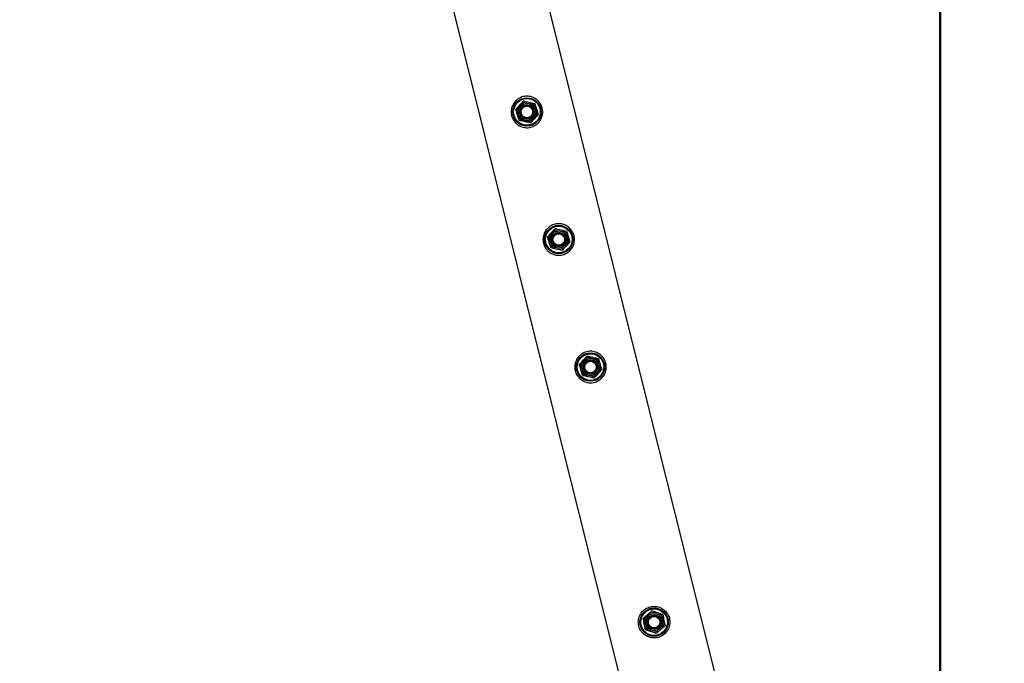
# Model space of a CAD drawing. Units: millimetres. Extents: x 0 to 420, y 0 to 298.
# Drawn here: x 323 to 333, y 216 to 222 of the extents above; entities that cross this region are included whole.
import ezdxf

# ---------------------------------------------------------------- set-up
doc = ezdxf.new("R2010")
doc.units = ezdxf.units.MM
doc.layers.add('LE_NORM', color=179, linetype='Continuous', lineweight=50)
doc.styles.add('SLDTEXTSTYLE0', font='TXT', dxfattribs={"width": 0.605})
doc.dimstyles.new('SLDDIMSTYLE0', dxfattribs={"dimtxt": 3.5, "dimasz": 3, "dimexe": 0, "dimexo": 0.0625, "dimgap": 0.875, "dimtad": 1, "dimdec": 1, "dimlfac": 100, "dimrnd": 1e-09, "dimzin": 12, "dimdsep": 46, "dimtxsty": 'SLDTEXTSTYLE0', "dimsah": 1, "dimcen": 0.09, "dimadec": 0, "dimazin": 3, "dimtfac": 1, "dimtdec": 1, "dimtofl": 0, "dimtmove": 0, "dimatfit": 3, "dimfxl": 0, "dimfrac": 2, "dimtolj": 1, "dimtzin": 12, "dimarcsym": 0})

# ---------------------------------------------------------------- blocks, each defined once
blk = doc.blocks.new('_D')
at = {"layer": 'LE_NORM'}
for p, q in [((91.9449, 204.9616), (91.9449, 276.8507)), ((331.9449, 204.9616), (331.9449, 276.8507)), ((91.9449, 275.8601), (331.9449, 275.8601))]:
    blk.add_line(p, q, dxfattribs=at)
for points in [[(91.9449, 275.8601), (94.9449, 274.8601), (94.9449, 276.8601)], [(331.9449, 275.8601), (328.9449, 276.8601), (328.9449, 274.8601)]]:
    blk.add_solid(points, dxfattribs=at)
at = {"layer": 'LE_NORM', "insert": (206.464, 280.3718), "char_height": 3.5, "attachment_point": 1, "style": 'SLDTEXTSTYLE0'}
blk.add_mtext('24000', dxfattribs=at)
blk = doc.blocks.new('_D_3')
at = {"layer": 'LE_NORM'}
for p, q in [((78.9949, 191.1616), (78.9949, 285.0606)), ((344.8949, 191.1616), (344.8949, 285.0606)), ((78.9949, 284.07), (344.8949, 284.07))]:
    blk.add_line(p, q, dxfattribs=at)
for points in [[(78.9949, 284.07), (81.9949, 283.07), (81.9949, 285.07)], [(344.8949, 284.07), (341.8949, 285.07), (341.8949, 283.07)]]:
    blk.add_solid(points, dxfattribs=at)
at = {"layer": 'LE_NORM', "insert": (206.464, 288.5817), "char_height": 3.5, "attachment_point": 1, "style": 'SLDTEXTSTYLE0'}
blk.add_mtext('26590', dxfattribs=at)
blk = doc.blocks.new('_D_6')
at = {"layer": 'LE_NORM'}
for p, q in [((326.8631, 229.6691), (332.8753, 231.1668)), ((337.9571, 206.6687), (331.9141, 230.9273)), ((332.9062, 205.4104), (338.9184, 206.9081))]:
    blk.add_line(p, q, dxfattribs=at)
for points in [[(331.9141, 230.9273), (331.6689, 227.7746), (333.6096, 228.258)], [(337.9571, 206.6687), (338.2023, 209.8215), (336.2616, 209.338)]]:
    blk.add_solid(points, dxfattribs=at)
at = {"layer": 'LE_NORM', "insert": (338.2537, 224.1433), "char_height": 3.5, "attachment_point": 1, "rotation": 283.98827, "style": 'SLDTEXTSTYLE0'}
blk.add_mtext('2500', dxfattribs=at)

msp = doc.modelspace()

# ---------------------------------------------------------------- linework, layer by layer
at = {"color": 7, "linetype": 'Continuous', "lineweight": 25}
for p, q in [((332.3711, 205.2992), (326.3383, 229.5163)), ((325.4894, 229.2463), (331.5004, 205.1165))]:
    msp.add_line(p, q, dxfattribs=at)
for centre, radius in [((328.0169, 220.9391), 0.135), ((328.0169, 220.9391), 0.1267), ((328.0169, 220.9391), 0.095), ((328.0169, 220.9391), 0.0821), ((328.0169, 220.9391), 0.07), ((328.0169, 220.9391), 0.06), ((328.0169, 220.9391), 0.055), ((328.3191, 219.7262), 0.135), ((328.3191, 219.7262), 0.1267), ((328.3191, 219.7262), 0.095), ((328.3191, 219.7262), 0.0821), ((328.3191, 219.7262), 0.07), ((328.3191, 219.7262), 0.06), ((328.3191, 219.7262), 0.055), ((328.6212, 218.5132), 0.135), ((328.6212, 218.5132), 0.1267), ((328.6212, 218.5132), 0.095), ((328.6212, 218.5132), 0.0821), ((328.6212, 218.5132), 0.07), ((328.6212, 218.5132), 0.06), ((328.6212, 218.5132), 0.055), ((329.2255, 216.0874), 0.135), ((329.2255, 216.0874), 0.1267), ((329.2255, 216.0874), 0.095), ((329.2255, 216.0874), 0.0821), ((329.2255, 216.0874), 0.07), ((329.2255, 216.0874), 0.06), ((329.2255, 216.0874), 0.055)]:
    msp.add_circle(centre, radius, dxfattribs=at)
for points, knots in [([(327.8714, 220.9028), (327.8698, 220.9109), (327.8666, 220.9269), (327.8668, 220.9514), (327.8707, 220.9754), (327.8785, 220.9987), (327.8901, 221.0205), (327.9055, 221.0406), (327.9243, 221.058), (327.9458, 221.072), (327.9692, 221.082), (327.9934, 221.0879), (328.0178, 221.0897), (328.0418, 221.0877), (328.0652, 221.0818), (328.0877, 221.0721), (328.1087, 221.0586), (328.1275, 221.0415), (328.1433, 221.0212), (328.1554, 220.9987), (328.1633, 220.9747), (328.1672, 220.9505), (328.167, 220.9263), (328.1631, 220.9026), (328.1554, 220.8797), (328.1438, 220.8578), (328.1285, 220.8378), (328.1098, 220.8203), (328.0882, 220.8063), (328.0649, 220.7962), (328.0407, 220.7903), (328.0164, 220.7884), (327.9923, 220.7905), (327.9688, 220.7963), (327.9464, 220.806), (327.9253, 220.8194), (327.9065, 220.8365), (327.8908, 220.8566), (327.8786, 220.8789), (327.8738, 220.8949), (327.8714, 220.9028)], [0, 0, 0, 0, 0.02579, 0.051584, 0.077327, 0.103076, 0.129766, 0.156454, 0.183861, 0.21126, 0.237681, 0.2641, 0.289453, 0.314812, 0.340508, 0.366209, 0.393153, 0.420095, 0.447439, 0.474776, 0.500847, 0.526919, 0.552063, 0.577212, 0.603176, 0.629143, 0.6564, 0.683652, 0.710728, 0.737798, 0.763562, 0.789329, 0.814665, 0.840006, 0.866302, 0.892599, 0.919962, 0.947318, 0.973662, 1, 1, 1, 1]), ([(327.9473, 221.0037), (327.9439, 221.0001), (327.9313, 220.9864), (327.919, 220.9732), (327.91, 220.9635)], [0, 0, 0, 0, 0.268634, 1, 1, 1, 1]), ([(327.9846, 221.0439), (327.9815, 221.0405), (327.9693, 221.0274), (327.9567, 221.0138), (327.9473, 221.0037)], [0, 0, 0, 0, 0.257551, 1, 1, 1, 1]), ([(327.9846, 221.0439), (327.9933, 221.0419), (328.0108, 221.0379), (328.0289, 221.0338), (328.0381, 221.0317)], [0, 0, 0, 0, 0.495458, 1, 1, 1, 1]), ([(328.0381, 221.0317), (328.0393, 221.0314), (328.0489, 221.0292), (328.067, 221.0251), (328.0833, 221.0214), (328.0915, 221.0195)], [0, 0, 0, 0, 0.070092, 0.530785, 1, 1, 1, 1]), ([(328.0915, 221.0195), (328.0942, 221.011), (328.0995, 220.9938), (328.1049, 220.9761), (328.1077, 220.9671)], [0, 0, 0, 0, 0.495458, 1, 1, 1, 1]), ([(327.9262, 220.9111), (327.9258, 220.9123), (327.9229, 220.9217), (327.9174, 220.9395), (327.9125, 220.9555), (327.91, 220.9635)], [0, 0, 0, 0, 0.070092, 0.530785, 1, 1, 1, 1]), ([(327.9423, 220.8587), (327.9397, 220.8672), (327.9344, 220.8844), (327.9289, 220.9021), (327.9262, 220.9111)], [0, 0, 0, 0, 0.495458, 1, 1, 1, 1]), ([(328.1239, 220.9147), (328.1207, 220.9113), (328.1086, 220.8982), (328.096, 220.8846), (328.0866, 220.8745)], [0, 0, 0, 0, 0.257551, 1, 1, 1, 1]), ([(328.1077, 220.9671), (328.1081, 220.9659), (328.111, 220.9565), (328.1165, 220.9387), (328.1214, 220.9228), (328.1239, 220.9147)], [0, 0, 0, 0, 0.070092, 0.530785, 1, 1, 1, 1]), ([(327.9958, 220.8465), (327.9945, 220.8468), (327.9849, 220.849), (327.9668, 220.8531), (327.9505, 220.8568), (327.9423, 220.8587)], [0, 0, 0, 0, 0.070092, 0.530785, 1, 1, 1, 1]), ([(328.0493, 220.8343), (328.0406, 220.8363), (328.0231, 220.8403), (328.0049, 220.8444), (327.9958, 220.8465)], [0, 0, 0, 0, 0.495458, 1, 1, 1, 1]), ([(328.0866, 220.8745), (328.0832, 220.8708), (328.0706, 220.8572), (328.0583, 220.844), (328.0493, 220.8343)], [0, 0, 0, 0, 0.268634, 1, 1, 1, 1]), ([(328.1735, 219.6899), (328.1719, 219.6979), (328.1688, 219.714), (328.169, 219.7385), (328.1729, 219.7625), (328.1807, 219.7857), (328.1923, 219.8076), (328.2077, 219.8277), (328.2265, 219.8451), (328.248, 219.8591), (328.2714, 219.8691), (328.2955, 219.875), (328.3199, 219.8768), (328.344, 219.8748), (328.3673, 219.8689), (328.3899, 219.8592), (328.4108, 219.8457), (328.4297, 219.8286), (328.4454, 219.8083), (328.4575, 219.7858), (328.4655, 219.7618), (328.4693, 219.7376), (328.4691, 219.7134), (328.4653, 219.6897), (328.4575, 219.6668), (328.446, 219.6449), (328.4307, 219.6249), (328.4119, 219.6074), (328.3904, 219.5934), (328.3671, 219.5833), (328.3428, 219.5774), (328.3185, 219.5755), (328.2945, 219.5776), (328.271, 219.5834), (328.2486, 219.593), (328.2275, 219.6065), (328.2087, 219.6236), (328.193, 219.6437), (328.1808, 219.6659), (328.1759, 219.6819), (328.1735, 219.6899)], [0, 0, 0, 0, 0.02579, 0.051584, 0.077327, 0.103076, 0.129766, 0.156454, 0.183861, 0.21126, 0.237681, 0.2641, 0.289453, 0.314812, 0.340508, 0.366209, 0.393153, 0.420095, 0.447439, 0.474776, 0.500847, 0.526919, 0.552063, 0.577212, 0.603176, 0.629143, 0.6564, 0.683652, 0.710728, 0.737798, 0.763562, 0.789329, 0.814665, 0.840006, 0.866302, 0.892599, 0.919962, 0.947318, 0.973662, 1, 1, 1, 1]), ([(328.2494, 219.7908), (328.2461, 219.7871), (328.2334, 219.7735), (328.2211, 219.7603), (328.2121, 219.7506)], [0, 0, 0, 0, 0.268634, 1, 1, 1, 1]), ([(328.2867, 219.831), (328.2836, 219.8276), (328.2715, 219.8145), (328.2588, 219.8009), (328.2494, 219.7908)], [0, 0, 0, 0, 0.257551, 1, 1, 1, 1]), ([(328.2867, 219.831), (328.2954, 219.829), (328.313, 219.825), (328.3311, 219.8209), (328.3402, 219.8188)], [0, 0, 0, 0, 0.495458, 1, 1, 1, 1]), ([(328.3402, 219.8188), (328.3415, 219.8185), (328.3511, 219.8163), (328.3692, 219.8122), (328.3855, 219.8085), (328.3937, 219.8066)], [0, 0, 0, 0, 0.070092, 0.530785, 1, 1, 1, 1]), ([(328.3937, 219.8066), (328.3963, 219.7981), (328.4016, 219.7809), (328.4071, 219.7631), (328.4099, 219.7542)], [0, 0, 0, 0, 0.495458, 1, 1, 1, 1]), ([(328.2283, 219.6982), (328.2279, 219.6994), (328.225, 219.7088), (328.2195, 219.7266), (328.2146, 219.7425), (328.2121, 219.7506)], [0, 0, 0, 0, 0.070092, 0.530785, 1, 1, 1, 1]), ([(328.2445, 219.6458), (328.2419, 219.6543), (328.2366, 219.6714), (328.2311, 219.6892), (328.2283, 219.6982)], [0, 0, 0, 0, 0.495458, 1, 1, 1, 1]), ([(328.426, 219.7018), (328.4229, 219.6984), (328.4107, 219.6853), (328.3981, 219.6717), (328.3887, 219.6616)], [0, 0, 0, 0, 0.257551, 1, 1, 1, 1]), ([(328.4099, 219.7542), (328.4102, 219.7529), (328.4131, 219.7435), (328.4186, 219.7258), (328.4235, 219.7098), (328.426, 219.7018)], [0, 0, 0, 0, 0.070092, 0.530785, 1, 1, 1, 1]), ([(328.298, 219.6336), (328.2967, 219.6338), (328.2871, 219.636), (328.269, 219.6402), (328.2527, 219.6439), (328.2445, 219.6458)], [0, 0, 0, 0, 0.070092, 0.530785, 1, 1, 1, 1]), ([(328.3514, 219.6214), (328.3427, 219.6233), (328.3252, 219.6273), (328.3071, 219.6315), (328.298, 219.6336)], [0, 0, 0, 0, 0.495458, 1, 1, 1, 1]), ([(328.3887, 219.6616), (328.3853, 219.6579), (328.3727, 219.6443), (328.3604, 219.631), (328.3514, 219.6214)], [0, 0, 0, 0, 0.268634, 1, 1, 1, 1]), ([(328.4757, 218.477), (328.4741, 218.485), (328.4709, 218.501), (328.4711, 218.5256), (328.475, 218.5496), (328.4828, 218.5728), (328.4945, 218.5946), (328.5098, 218.6147), (328.5286, 218.6321), (328.5501, 218.6462), (328.5735, 218.6562), (328.5977, 218.6621), (328.6221, 218.6639), (328.6461, 218.6618), (328.6695, 218.6559), (328.692, 218.6463), (328.713, 218.6328), (328.7318, 218.6157), (328.7476, 218.5954), (328.7597, 218.5728), (328.7676, 218.5489), (328.7715, 218.5246), (328.7713, 218.5005), (328.7674, 218.4768), (328.7597, 218.4539), (328.7482, 218.432), (328.7328, 218.412), (328.7141, 218.3945), (328.6925, 218.3805), (328.6692, 218.3704), (328.645, 218.3645), (328.6207, 218.3626), (328.5966, 218.3647), (328.5731, 218.3705), (328.5507, 218.3801), (328.5296, 218.3936), (328.5108, 218.4106), (328.4951, 218.4307), (328.4829, 218.453), (328.4781, 218.469), (328.4757, 218.477)], [0, 0, 0, 0, 0.02579, 0.051584, 0.077327, 0.103076, 0.129766, 0.156454, 0.183861, 0.21126, 0.237681, 0.2641, 0.289453, 0.314812, 0.340508, 0.366209, 0.393153, 0.420095, 0.447439, 0.474776, 0.500847, 0.526919, 0.552063, 0.577212, 0.603176, 0.629143, 0.6564, 0.683652, 0.710728, 0.737798, 0.763562, 0.789329, 0.814665, 0.840006, 0.866302, 0.892599, 0.919962, 0.947318, 0.973662, 1, 1, 1, 1]), ([(328.5516, 218.5779), (328.5482, 218.5742), (328.5356, 218.5606), (328.5233, 218.5473), (328.5143, 218.5376)], [0, 0, 0, 0, 0.268634, 1, 1, 1, 1]), ([(328.5889, 218.6181), (328.5858, 218.6147), (328.5736, 218.6016), (328.561, 218.588), (328.5516, 218.5779)], [0, 0, 0, 0, 0.257551, 1, 1, 1, 1]), ([(328.5889, 218.6181), (328.5976, 218.6161), (328.6151, 218.6121), (328.6332, 218.6079), (328.6424, 218.6059)], [0, 0, 0, 0, 0.495458, 1, 1, 1, 1]), ([(328.6424, 218.6059), (328.6436, 218.6056), (328.6532, 218.6034), (328.6713, 218.5993), (328.6876, 218.5955), (328.6958, 218.5937)], [0, 0, 0, 0, 0.070092, 0.530785, 1, 1, 1, 1]), ([(328.6958, 218.5937), (328.6985, 218.5851), (328.7038, 218.568), (328.7093, 218.5502), (328.712, 218.5412)], [0, 0, 0, 0, 0.495458, 1, 1, 1, 1]), ([(328.5305, 218.4852), (328.5301, 218.4865), (328.5272, 218.4959), (328.5217, 218.5136), (328.5168, 218.5296), (328.5143, 218.5376)], [0, 0, 0, 0, 0.070092, 0.530785, 1, 1, 1, 1]), ([(328.5466, 218.4328), (328.544, 218.4413), (328.5387, 218.4585), (328.5332, 218.4763), (328.5305, 218.4852)], [0, 0, 0, 0, 0.495458, 1, 1, 1, 1]), ([(328.7282, 218.4888), (328.7251, 218.4855), (328.7129, 218.4724), (328.7003, 218.4587), (328.6909, 218.4486)], [0, 0, 0, 0, 0.257551, 1, 1, 1, 1]), ([(328.712, 218.5412), (328.7124, 218.54), (328.7153, 218.5306), (328.7208, 218.5129), (328.7257, 218.4969), (328.7282, 218.4888)], [0, 0, 0, 0, 0.070092, 0.530785, 1, 1, 1, 1]), ([(328.6001, 218.4206), (328.5988, 218.4209), (328.5892, 218.4231), (328.5711, 218.4272), (328.5549, 218.4309), (328.5466, 218.4328)], [0, 0, 0, 0, 0.070092, 0.530785, 1, 1, 1, 1]), ([(328.6536, 218.4084), (328.6449, 218.4104), (328.6274, 218.4144), (328.6092, 218.4185), (328.6001, 218.4206)], [0, 0, 0, 0, 0.495458, 1, 1, 1, 1]), ([(328.6909, 218.4486), (328.6875, 218.445), (328.6749, 218.4314), (328.6626, 218.4181), (328.6536, 218.4084)], [0, 0, 0, 0, 0.268634, 1, 1, 1, 1]), ([(329.08, 216.0511), (329.0824, 216.0433), (329.0871, 216.0276), (329.0987, 216.0061), (329.1135, 215.9867), (329.1313, 215.9699), (329.1518, 215.956), (329.1748, 215.9455), (329.1995, 215.9389), (329.2251, 215.9366), (329.2505, 215.9388), (329.2746, 215.9449), (329.2969, 215.9548), (329.3172, 215.9678), (329.3351, 215.984), (329.3505, 216.0031), (329.3626, 216.0248), (329.3713, 216.0488), (329.3757, 216.0741), (329.3758, 216.0997), (329.3715, 216.1246), (329.3636, 216.1478), (329.3521, 216.1691), (329.3375, 216.1882), (329.32, 216.2047), (329.2995, 216.2187), (329.2766, 216.2292), (329.2518, 216.2358), (329.2262, 216.2381), (329.2009, 216.2361), (329.1767, 216.2299), (329.1544, 216.2202), (329.1341, 216.207), (329.1161, 216.1909), (329.1008, 216.1719), (329.0885, 216.1501), (329.0799, 216.1262), (329.0755, 216.1011), (329.0752, 216.0757), (329.0784, 216.0593), (329.08, 216.0511)], [0, 0, 0, 0, 0.0257898, 0.0515841, 0.0773273, 0.1030762, 0.1297659, 0.1564543, 0.1838607, 0.2112596, 0.2376806, 0.2640996, 0.2894535, 0.3148121, 0.3405084, 0.3662093, 0.3931533, 0.4200946, 0.4474394, 0.4747758, 0.5008475, 0.5269194, 0.5520628, 0.5772123, 0.6031764, 0.6291434, 0.6564004, 0.6836521, 0.7107281, 0.737798, 0.7635623, 0.7893287, 0.8146648, 0.8400064, 0.8663019, 0.8925991, 0.9199623, 0.9473185, 0.9736617, 1, 1, 1, 1]), ([(329.1219, 216.1234), (329.1287, 216.1292), (329.1423, 216.141), (329.1563, 216.1531), (329.1634, 216.1593)], [0, 0, 0, 0, 0.495458, 1, 1, 1, 1]), ([(329.1322, 216.0695), (329.132, 216.0708), (329.1301, 216.0805), (329.1267, 216.0987), (329.1235, 216.1151), (329.1219, 216.1234)], [0, 0, 0, 0, 0.0700918, 0.5307854, 1, 1, 1, 1]), ([(329.1634, 216.1593), (329.1644, 216.1601), (329.1719, 216.1665), (329.1859, 216.1787), (329.1986, 216.1896), (329.2049, 216.1951)], [0, 0, 0, 0, 0.070092, 0.530785, 1, 1, 1, 1]), ([(329.2567, 216.1771), (329.252, 216.1787), (329.2345, 216.1848), (329.2174, 216.1908), (329.2049, 216.1951)], [0, 0, 0, 0, 0.268634, 1, 1, 1, 1]), ([(329.3085, 216.1591), (329.3042, 216.1606), (329.2873, 216.1665), (329.2698, 216.1726), (329.2567, 216.1771)], [0, 0, 0, 0, 0.2575513, 1, 1, 1, 1]), ([(329.3085, 216.1591), (329.3102, 216.1504), (329.3136, 216.1327), (329.3171, 216.1144), (329.3189, 216.1052)], [0, 0, 0, 0, 0.495458, 1, 1, 1, 1]), ([(329.1425, 216.0157), (329.1409, 216.0244), (329.1375, 216.0421), (329.134, 216.0603), (329.1322, 216.0695)], [0, 0, 0, 0, 0.495458, 1, 1, 1, 1]), ([(329.3292, 216.0514), (329.3224, 216.0455), (329.3088, 216.0338), (329.2948, 216.0216), (329.2877, 216.0155)], [0, 0, 0, 0, 0.495458, 1, 1, 1, 1]), ([(329.3189, 216.1052), (329.3191, 216.104), (329.3209, 216.0943), (329.3244, 216.076), (329.3276, 216.0596), (329.3292, 216.0514)], [0, 0, 0, 0, 0.070092, 0.530785, 1, 1, 1, 1]), ([(329.1944, 215.9976), (329.1896, 215.9993), (329.1721, 216.0054), (329.155, 216.0113), (329.1425, 216.0157)], [0, 0, 0, 0, 0.268634, 1, 1, 1, 1]), ([(329.2462, 215.9796), (329.2418, 215.9811), (329.2249, 215.987), (329.2074, 215.9931), (329.1944, 215.9976)], [0, 0, 0, 0, 0.257551, 1, 1, 1, 1]), ([(329.2877, 216.0155), (329.2867, 216.0146), (329.2792, 216.0082), (329.2652, 215.9961), (329.2525, 215.9851), (329.2462, 215.9796)], [0, 0, 0, 0, 0.0700918, 0.5307854, 1, 1, 1, 1])]:
    msp.add_open_spline(points, degree=3, knots=knots, dxfattribs=at)

# ---------------------------------------------------------------- dimensions: what is measured, and where the dimension line sits
at = {"layer": 'LE_NORM'}
for base, p1, p2, picture, middle in [((344.8949, 284.07), (78.9949, 190.171), (344.8949, 190.171), '_D_3', (211.9449, 284.07)), ((331.9449, 275.8601), (91.9449, 203.971), (331.9449, 203.971), '_D', (211.9449, 275.8601))]:
    dim = msp.add_linear_dim(base=base, p1=p1, p2=p2, dimstyle='SLDDIMSTYLE0', dxfattribs=at)
    dim.commit()
    dim.dimension.update_dxf_attribs({"geometry": picture, "text_midpoint": middle, "dimtype": 160})
dim = msp.add_linear_dim(base=(331.9141, 230.9273), p1=(331.9449, 205.171), p2=(325.9019, 229.4296), angle=283.98827, dimstyle='SLDDIMSTYLE0', dxfattribs=at)
dim.commit()
dim.dimension.update_dxf_attribs({"geometry": '_D_6', "text_midpoint": (334.9356, 218.798), "dimtype": 160})

doc.saveas('drawing.dxf')
